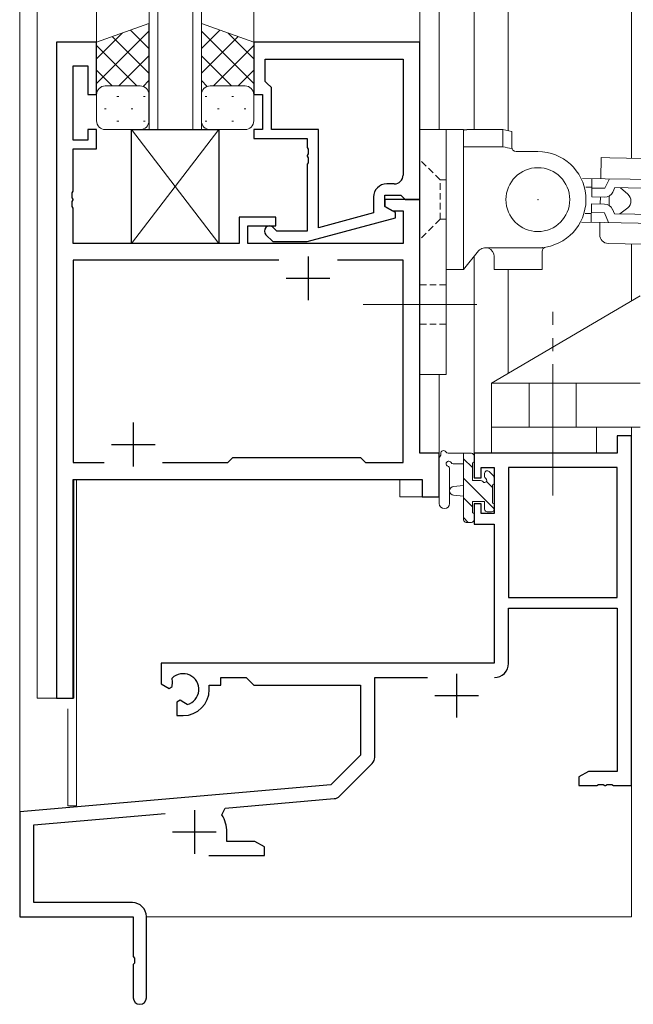
# Model space of a CAD drawing. Extents: x 0 to 1133, y 0 to 806.
# Drawn here: x 142 to 213, y 146 to 259 of the extents above; entities that cross this region are included whole.
import ezdxf

# ---------------------------------------------------------------- set-up
doc = ezdxf.new("R2010")
doc.units = 0
doc.linetypes.add('DASHED', pattern=[0.75, 0.5, -0.25])
doc.linetypes.add('YCENTER_1', pattern=[13, 10, -1, 1, -1])
for name, color, linetype, lineweight in [('YKK_11', 7, 'CONTINUOUS', 30), ('YKK_12', 2, 'CONTINUOUS', 13), ('YKK_13', 4, 'CONTINUOUS', 13)]:
    doc.layers.add(name, color=color, linetype=linetype, lineweight=lineweight)

msp = doc.modelspace()

# ---------------------------------------------------------------- linework, layer by layer
at = {"layer": 'YKK_11', "color": 0, "linetype": 'ByBlock', "lineweight": -2, "ltscale": 0.5}
for p, q in [((146.5, 256.31), (146.5, 181.31)), ((151.1, 256.31), (146.5, 256.31)), ((151.1, 250.31), (151.1, 256.31)), ((169.1, 256.31), (169.1, 250.31)), ((188.1, 256.31), (169.1, 256.31)), ((188.1, 238.31), (188.1, 256.31)), ((148.43, 253.61), (150.1, 253.61)), ((148.43, 245.11), (148.43, 253.61)), ((150.1, 253.61), (150.1, 250.31)), ((170.4, 251.81), (170.4, 254.38)), ((170.4, 254.38), (186.17, 254.38)), ((170.4, 254.38), (186.17, 254.38)), ((186.17, 254.38), (186.17, 241.11)), ((170.6, 251.61), (170.4, 251.81)), ((171.1, 251.11), (170.6, 251.61)), ((171.1, 246.31), (171.1, 251.11)), ((150.1, 250.31), (151.1, 250.31)), ((169.1, 250.31), (170.1, 250.31)), ((170.1, 250.31), (170.1, 246.31)), ((150.1, 246.31), (150.1, 245.11)), ((151.1, 246.31), (150.1, 246.31)), ((151.1, 244.11), (151.1, 246.31)), ((169.1, 246.31), (169.1, 245.31)), ((170.1, 246.31), (169.1, 246.31)), ((176.5, 246.31), (171.1, 246.31)), ((176.5, 235.1), (176.5, 246.31)), ((150.1, 245.11), (148.43, 245.11)), ((169.1, 245.31), (175.2, 245.31)), ((175.2, 245.31), (175.2, 244.27)), ((148.43, 239.27), (148.43, 244.11)), ((148.43, 244.11), (151.1, 244.11)), ((175.2, 244.27), (175.32, 244.08)), ((175.32, 243.53), (175.2, 243.35)), ((175.2, 243.35), (175.2, 243.27)), ((175.2, 243.27), (175.32, 243.08)), ((175.32, 244.08), (175.32, 243.53)), ((175.32, 242.53), (175.2, 242.35)), ((175.2, 242.35), (175.2, 234.71)), ((175.32, 243.08), (175.32, 242.53)), ((185.17, 240.11), (184.3, 240.11)), ((148.31, 239.08), (148.43, 239.27)), ((148.31, 238.53), (148.31, 239.08)), ((184.1, 238.81), (185.9, 238.81)), ((184.1, 237.51), (184.1, 238.81)), ((185.9, 238.81), (186.1, 238.61)), ((148.43, 238.35), (148.31, 238.53)), ((148.31, 238.08), (148.43, 238.27)), ((148.31, 237.53), (148.31, 238.08)), ((148.43, 237.35), (148.31, 237.53)), ((148.43, 238.27), (148.43, 238.35)), ((182.8, 238.61), (182.8, 236.79)), ((188.1, 238.31), (184.1, 238.31)), ((184.1, 238.31), (184.1, 237.51)), ((186.1, 238.61), (186.4, 238.31)), ((186.4, 238.31), (188.1, 238.31)), ((188.1, 209.31), (188.1, 238.31)), ((148.43, 233.31), (148.43, 237.35)), ((182.8, 236.79), (176.5, 235.1)), ((185.3, 236.82), (184.1, 237.51)), ((184.1, 237.51), (184.96, 237.01)), ((184.96, 237.01), (186.17, 237.01)), ((185.3, 236.22), (185.3, 236.82)), ((186.17, 237.01), (186.17, 233.31)), ((167.4, 236.31), (167.4, 233.31)), ((171.6, 236.31), (167.4, 236.31)), ((168.4, 235.31), (171.6, 235.31)), ((168.4, 233.31), (168.4, 235.31)), ((171.6, 235.31), (171.6, 236.31)), ((175.19, 233.51), (185.3, 236.22)), ((170.47, 234.28), (171.25, 233.51)), ((171.74, 234.71), (171.32, 235.13)), ((175.2, 234.71), (171.74, 234.71)), ((167.4, 233.31), (148.43, 233.31)), ((186.17, 233.31), (168.4, 233.31)), ((171.25, 233.51), (175.19, 233.51)), ((148.43, 231.38), (148.43, 208.24)), ((171.95, 231.38), (148.43, 231.38)), ((171.95, 231.38), (148.43, 231.38)), ((186.17, 231.38), (178.65, 231.38)), ((186.17, 208.24), (186.17, 231.38)), ((210.67, 211.31), (210.67, 209.31)), ((212.3, 211.31), (210.67, 211.31)), ((212.3, 171.31), (212.3, 211.31)), ((166.13, 208.24), (166.7, 208.81)), ((166.7, 208.81), (181.3, 208.81)), ((181.3, 208.81), (181.87, 208.24)), ((190.3, 209.31), (188.1, 209.31)), ((190.3, 204.31), (190.3, 209.31)), ((210.67, 209.31), (194.3, 209.31)), ((194.3, 209.31), (194.3, 206.51)), ((148.43, 208.24), (151.95, 208.24)), ((158.65, 208.24), (166.13, 208.24)), ((181.87, 208.24), (186.17, 208.24)), ((195.1, 207.68), (196.6, 207.68)), ((195.1, 206.51), (195.1, 207.68)), ((196.6, 207.68), (196.6, 202.41)), ((210.67, 207.68), (198.23, 207.68)), ((198.23, 207.68), (198.23, 192.81)), ((198.23, 207.68), (198.23, 192.81)), ((210.67, 192.81), (210.67, 207.68)), ((148.43, 181.31), (148.43, 206.31)), ((148.43, 206.31), (188.37, 206.31)), ((188.37, 206.31), (188.37, 204.31)), ((194.3, 206.51), (195.1, 206.51)), ((188.37, 204.31), (190.3, 204.31)), ((194.3, 203.51), (194.3, 201.21)), ((195.1, 203.51), (194.3, 203.51)), ((195.1, 202.41), (195.1, 203.51)), ((196.6, 202.41), (195.1, 202.41)), ((194.3, 201.21), (196.6, 201.21)), ((196.6, 201.21), (196.6, 185.31)), ((198.23, 192.81), (210.67, 192.81)), ((198.23, 191.61), (210.67, 191.61)), ((198.23, 185.28), (198.23, 191.61)), ((210.67, 191.61), (210.67, 172.94)), ((196.6, 185.31), (158.5, 185.31)), ((158.5, 185.31), (158.5, 182.94)), ((159.77, 183.13), (159.73, 183.59)), ((165.3, 183.68), (168.23, 183.68)), ((165.3, 182.81), (165.3, 183.68)), ((168.23, 183.68), (169.1, 182.81)), ((182.93, 174.55), (182.93, 183.68)), ((182.93, 183.68), (188.95, 183.68)), ((158.5, 182.94), (159.4, 182.42)), ((159.4, 182.42), (159.75, 182.63)), ((159.75, 182.63), (159.77, 183.13)), ((164, 182.81), (165.3, 182.81)), ((164, 182.31), (164, 182.81)), ((169.1, 182.81), (181.3, 182.81)), ((181.3, 182.81), (181.3, 174.81)), ((146.5, 181.31), (148.43, 181.31)), ((160.65, 181.07), (160.3, 180.86)), ((160.3, 180.86), (160.3, 179.31)), ((161.09, 180.83), (160.65, 181.07)), ((161.47, 180.57), (161.09, 180.83)), ((160.3, 179.31), (161, 179.31)), ((181.3, 174.81), (177.91, 171.42)), ((178.9, 170.11), (182.63, 173.84)), ((207.39, 172.94), (206.3, 172.31)), ((206.3, 172.31), (206.3, 171.31)), ((210.67, 172.94), (207.39, 172.94)), ((177.91, 171.42), (142.3, 168.31)), ((206.3, 171.31), (208.34, 171.31)), ((208.34, 171.31), (208.52, 171.43)), ((208.52, 171.43), (209.07, 171.43)), ((209.07, 171.43), (209.25, 171.31)), ((209.25, 171.31), (209.34, 171.31)), ((209.34, 171.31), (209.52, 171.43)), ((209.52, 171.43), (210.07, 171.43)), ((210.07, 171.43), (210.25, 171.31)), ((210.25, 171.31), (212.3, 171.31)), ((165.82, 168.73), (178.28, 169.82)), ((142.3, 168.31), (142.3, 156.31)), ((143.93, 166.81), (158.93, 168.13)), ((165.44, 167.97), (165.82, 168.73)), ((143.93, 157.94), (143.93, 166.81)), ((166, 164.94), (166, 166.01)), ((169.2, 164.94), (166, 164.94)), ((170.3, 164.31), (169.2, 164.94)), ((163.95, 163.31), (170.3, 163.31)), ((170.3, 163.31), (170.3, 164.31)), ((155.2, 157.94), (143.93, 157.94)), ((142.3, 156.31), (155.3, 156.31)), ((155.3, 156.31), (155.3, 151.77)), ((156.8, 147.06), (156.8, 156.34)), ((155.3, 151.77), (155.42, 151.58)), ((155.42, 151.03), (155.3, 150.85)), ((155.3, 150.85), (155.3, 147.06)), ((155.42, 151.58), (155.42, 151.03))]:
    msp.add_line(p, q, dxfattribs=at)
at = {"layer": 'YKK_11', "color": 2, "ltscale": 0.5}
for p, q in [((175.3, 231.81), (175.3, 226.81)), ((172.8, 229.31), (177.8, 229.31)), ((155.3, 212.81), (155.3, 207.81)), ((152.8, 210.31), (157.8, 210.31)), ((192.3, 184.11), (192.3, 179.11)), ((189.8, 181.61), (194.8, 181.61)), ((162.3, 168.51), (162.3, 163.51)), ((159.8, 166.01), (164.8, 166.01))]:
    msp.add_line(p, q, dxfattribs=at)
at = {"layer": 'YKK_11', "color": 0, "linetype": 'ByBlock', "lineweight": -2, "ltscale": 0.5}
for centre, radius, start, end in [((185.17, 241.11), 1, 270, 360), ((184.3, 238.61), 1.5, 90, 180), ((170.9, 234.71), 0.6, 45, 225), ((196.63, 185.28), 1.6, 270, 360), ((161, 182.31), 1.8, 285.3669, 134.6331), ((161, 182.31), 3, 270, 360), ((181.93, 174.55), 1, 315, 360), ((178.2, 170.82), 1, 275, 315), ((162.3, 166.01), 3.7, 0, 31.9633), ((155.2, 156.34), 1.6, 0, 90), ((156.05, 147.06), 0.75, 180, 0)]:
    msp.add_arc(centre, radius, start, end, dxfattribs=at)
at = {"layer": 'YKK_12', "ltscale": 1.5}
for p, q in [((142.3, 353.31), (142.3, 156.31)), ((144.3, 353.31), (144.3, 181.31)), ((151.1, 256.31), (151.1, 353.31)), ((157.1, 246.31), (157.1, 353.31)), ((158.1, 353.31), (158.1, 246.31)), ((162.1, 246.31), (162.1, 353.31)), ((163.1, 353.31), (163.1, 246.31)), ((169.1, 256.31), (169.1, 353.31)), ((188.1, 256.01), (188.1, 353.31)), ((190.3, 246.31), (190.3, 353.31)), ((212.3, 299.17), (212.3, 243.02)), ((198.2, 286.97), (198.2, 246.18)), ((194.3, 283.6), (194.3, 246.31)), ((198.2, 256.97), (198.2, 246.18)), ((146.5, 181.31), (146.5, 256.31)), ((151.1, 256.31), (146.5, 256.31)), ((188.1, 246.31), (188.1, 218.31)), ((188.1, 246.31), (191.1, 246.31)), ((191.1, 246.31), (191.1, 218.31)), ((191.1, 243.31), (191.1, 218.31)), ((187.8, 238.31), (188.1, 238.31)), ((188.1, 238.31), (188.1, 209.31)), ((212.3, 233.22), (212.3, 226.72)), ((194.3, 231.79), (194.3, 209.31)), ((198.2, 230.31), (198.2, 218.43)), ((188.1, 218.31), (191.1, 218.31)), ((190.3, 204.31), (190.3, 218.31)), ((212.3, 212.31), (212.3, 156.31)), ((188.1, 209.31), (190.3, 209.31)), ((198.2, 209.31), (194.3, 209.31)), ((148.5, 181.31), (148.5, 206.31)), ((148.5, 206.31), (185.8, 206.31)), ((148.8, 206.31), (148.8, 169.01)), ((185.8, 204.31), (185.8, 206.31)), ((185.8, 204.31), (190.3, 204.31)), ((144.3, 181.31), (148.5, 181.31)), ((147.8, 180.09), (147.8, 169.01)), ((148.8, 169.01), (147.8, 169.01)), ((142.3, 156.31), (155, 156.31)), ((142.6, 156.31), (142.3, 156.31)), ((156.8, 156.31), (212.3, 156.31))]:
    msp.add_line(p, q, dxfattribs=at)
at = {"layer": 'YKK_12', "linetype": 'DASHED', "ltscale": 1.5}
for p, q in [((190.4, 240.56), (188.1, 242.86)), ((190.4, 236.06), (190.4, 240.56)), ((190.4, 240.56), (191.1, 240.56)), ((190.4, 236.06), (188.1, 233.76)), ((190.4, 236.06), (191.1, 236.06)), ((188.1, 228.56), (191.1, 228.56)), ((188.1, 224.06), (191.1, 224.06))]:
    msp.add_line(p, q, dxfattribs=at)
at = {"layer": 'YKK_12', "linetype": 'YCENTER_1', "ltscale": 1.5}
msp.add_line((194.6, 226.31), (181.6, 226.31), dxfattribs=at)
at = {"layer": 'YKK_13', "ltscale": 1.5}
for p, q in [((157.09, 258.45), (151.09, 256.31)), ((157.09, 250.09), (157.09, 258.45)), ((163.09, 250.09), (163.09, 258.45)), ((163.09, 258.45), (169.09, 256.31)), ((151.09, 251.58), (157.09, 257.58)), ((151.09, 254.41), (154.05, 257.37)), ((157.09, 252.76), (152.9, 256.95)), ((157.09, 255.59), (154.98, 257.7)), ((163.09, 255.59), (165.2, 257.7)), ((169.09, 251.58), (163.09, 257.58)), ((163.09, 252.76), (167.29, 256.95)), ((169.09, 254.41), (166.13, 257.37)), ((151.09, 256.31), (151.09, 250.31)), ((155.71, 251.31), (151.09, 255.93)), ((164.47, 251.31), (169.09, 255.93)), ((169.09, 256.31), (169.09, 250.31)), ((153.65, 251.31), (157.09, 254.75)), ((166.53, 251.31), (163.09, 254.75)), ((152.89, 251.31), (151.09, 253.1)), ((167.3, 251.31), (169.09, 253.1)), ((152.09, 251.31), (155.69, 251.31)), ((152.49, 251.31), (156.09, 251.31)), ((156.43, 251.25), (157.09, 251.92)), ((163.76, 251.25), (163.09, 251.92)), ((167.69, 251.31), (164.09, 251.31)), ((168.09, 251.31), (164.49, 251.31)), ((151.09, 247.31), (151.09, 250.31)), ((153.43, 250.09), (153.63, 250.09)), ((156.46, 250.09), (156.66, 250.09)), ((157.09, 250.31), (157.09, 247.31)), ((163.09, 250.31), (163.09, 247.31)), ((163.73, 250.09), (163.53, 250.09)), ((166.76, 250.09), (166.56, 250.09)), ((169.09, 247.31), (169.09, 250.31)), ((152.01, 248.67), (152.21, 248.67)), ((155.04, 248.67), (155.24, 248.67)), ((165.14, 248.67), (164.94, 248.67)), ((168.17, 248.67), (167.97, 248.67)), ((153.43, 247.26), (153.63, 247.26)), ((156.46, 247.26), (156.66, 247.26)), ((163.73, 247.26), (163.53, 247.26)), ((166.76, 247.26), (166.56, 247.26)), ((156.09, 246.31), (152.09, 246.31)), ((164.09, 246.31), (168.09, 246.31)), ((188.1, 246.31), (188.1, 218.31)), ((188.1, 246.31), (191.1, 246.31)), ((191.1, 246.31), (191.1, 218.31)), ((191.1, 246.31), (191.1, 230.31)), ((193.1, 246.31), (191.1, 246.31)), ((193.1, 246.31), (193.1, 230.31)), ((193.6, 246.31), (197.6, 246.31)), ((197.6, 246.31), (198.6, 246.09)), ((197.6, 244.36), (197.6, 246.31)), ((198.6, 244.31), (198.6, 246.09)), ((193.1, 244.36), (193.6, 244.36)), ((193.6, 244.36), (197.6, 244.36)), ((191.1, 243.31), (191.1, 218.31)), ((199.1, 243.81), (201.6, 243.81)), ((208.84, 243.11), (208.79, 240.71)), ((209.84, 243.09), (208.84, 243.11)), ((211.75, 243.05), (209.84, 243.09)), ((227.74, 242.77), (211.75, 243.05)), ((191.1, 241.51), (191.1, 241.51)), ((206.69, 240.74), (209.29, 240.7)), ((207.76, 238.62), (207.79, 240.72)), ((209.79, 240.69), (209.27, 239.6)), ((216.29, 240.57), (209.29, 240.7)), ((207.07, 239.74), (207.78, 239.72)), ((209.27, 239.6), (207.77, 239.62)), ((209.74, 237.65), (209.76, 238.72)), ((210.42, 239.68), (210.18, 239.17)), ((216.27, 239.57), (210.42, 239.68)), ((211.91, 238.92), (211.04, 239.67)), ((207.74, 237.82), (207.7, 235.72)), ((209.24, 237.8), (207.74, 237.82)), ((209.26, 238.6), (207.76, 238.62)), ((208.74, 237.81), (208.76, 238.61)), ((207.01, 236.74), (207.72, 236.72)), ((209.22, 236.8), (207.72, 236.82)), ((209.7, 235.69), (209.22, 236.8)), ((210.37, 236.68), (210.14, 237.2)), ((216.22, 236.57), (210.37, 236.68)), ((211.88, 237.38), (210.99, 236.67)), ((206.6, 235.74), (209.2, 235.7)), ((208.7, 235.71), (208.68, 234.31)), ((216.2, 235.57), (209.2, 235.7)), ((191.1, 233.74), (191.1, 233.72)), ((211.58, 233.26), (209.66, 233.29)), ((227.57, 232.97), (211.58, 233.26)), ((194.82, 232.44), (193.1, 230.31)), ((195.6, 232.81), (202.32, 232.81)), ((202.1, 230.31), (202.1, 232.39)), ((196.6, 230.31), (196.6, 231.81)), ((193.1, 230.31), (191.1, 230.31)), ((196.6, 230.31), (202.1, 230.31)), ((196.3, 217.31), (213.3, 227.31)), ((188.1, 218.31), (191.1, 218.31)), ((213.3, 217.31), (196.3, 217.31)), ((196.3, 212.31), (196.3, 217.31)), ((200.6, 212.31), (200.6, 217.31)), ((206, 212.31), (206, 217.31)), ((213.3, 212.31), (196.3, 212.31)), ((196.3, 212.31), (196.3, 209.31)), ((208.3, 212.31), (208.3, 209.31)), ((190.3, 203.58), (190.3, 208.74)), ((194, 209.31), (191.32, 209.31)), ((193.1, 209.31), (193.1, 201.71)), ((194.1, 207.69), (193.1, 208.69)), ((194.3, 208.41), (194.3, 209.01)), ((191.5, 203.58), (191.5, 207.54)), ((191.92, 208.11), (193.1, 208.11)), ((194.1, 206.21), (194.1, 208.21)), ((196.51, 206.72), (196.01, 207.22)), ((196.6, 202.95), (193.1, 206.45)), ((195.04, 206.21), (194.1, 206.21)), ((195.5, 207.01), (195.5, 206.67)), ((196.4, 205.39), (195.71, 206.08)), ((196.6, 205.91), (196.6, 206.51)), ((193.1, 205.61), (191.95, 205.51)), ((196.4, 203.61), (196.4, 205.71)), ((193.1, 204.41), (191.95, 204.51)), ((194.1, 203.2), (193.1, 204.2)), ((194.1, 203.81), (195.5, 203.81)), ((194.1, 202.51), (194.1, 203.81)), ((195.5, 203.81), (195.5, 202.91)), ((196.6, 202.91), (196.6, 203.41)), ((193.64, 201.41), (193.1, 201.96)), ((194.3, 201.71), (194.3, 202.31)), ((195.8, 202.61), (196.3, 202.61)), ((193.4, 201.41), (194, 201.41))]:
    msp.add_line(p, q, dxfattribs=at)
at = {"layer": 'YKK_13', "linetype": 'Continuous', "lineweight": 30, "ltscale": 0.5}
for p, q in [((155.1, 233.31), (155.1, 246.31)), ((155.1, 246.31), (165.1, 246.31)), ((165.1, 246.31), (165.1, 233.31)), ((165.1, 233.31), (155.1, 233.31))]:
    msp.add_line(p, q, dxfattribs=at)
at = {"layer": 'YKK_13', "linetype": 'Continuous', "lineweight": 13, "ltscale": 0.5}
for p, q in [((155.1, 246.31), (165.1, 233.31)), ((165.1, 246.31), (155.1, 233.31))]:
    msp.add_line(p, q, dxfattribs=at)
at = {"layer": 'YKK_13', "linetype": 'YCENTER_1', "ltscale": 1.5}
for p, q in [((194.6, 226.31), (181.6, 226.31)), ((203.3, 204.48), (203.3, 225.48))]:
    msp.add_line(p, q, dxfattribs=at)
at = {"layer": 'YKK_13', "ltscale": 1.5}
msp.add_circle((201.6, 238.31), 3.65, dxfattribs=at)
for centre, radius, start, end in [((152.09, 250.31), 1, 90, 180), ((152.09, 250.31), 1, 90, 180), ((156.09, 250.31), 1, 360, 90), ((156.09, 250.31), 1, 360, 90), ((164.09, 250.31), 1, 90, 180), ((164.09, 250.31), 1, 90, 180), ((168.09, 250.31), 1, 360, 90), ((168.09, 250.31), 1, 360, 90), ((152.09, 247.31), 1, 180, 270), ((156.09, 247.31), 1, 270, 360), ((164.09, 247.31), 1, 180, 270), ((168.09, 247.31), 1, 270, 360), ((193.59, 243.81), 2.5, 100.5602, 101.282), ((193.59, 243.81), 2.5, 100.5602, 101.2819), ((193.59, 243.81), 2.5, 99.8548, 100.5766), ((193.59, 243.81), 2.5, 99.8548, 100.5766), ((193.59, 243.81), 2.5, 99.1496, 99.8714), ((193.59, 243.81), 2.5, 99.1496, 99.8714), ((193.59, 243.81), 2.5, 98.4446, 99.1663), ((193.59, 243.81), 2.5, 98.4445, 99.1663), ((193.59, 243.81), 2.5, 97.7396, 98.4614), ((193.59, 243.81), 2.5, 97.7396, 98.4614), ((193.59, 243.81), 2.5, 97.0348, 97.7566), ((193.59, 243.81), 2.5, 97.0348, 97.7566), ((193.59, 243.81), 2.5, 96.3301, 97.0519), ((193.59, 243.81), 2.5, 96.3301, 97.0519), ((193.59, 243.81), 2.5, 95.6256, 96.3473), ((193.59, 243.81), 2.5, 95.6255, 96.3473), ((193.59, 243.81), 2.5, 94.9211, 95.6428), ((193.59, 243.81), 2.5, 94.921, 95.6428), ((193.59, 243.81), 2.5, 94.2166, 94.9384), ((193.59, 243.81), 2.5, 94.2166, 94.9384), ((193.59, 243.81), 2.5, 93.5123, 94.234), ((193.59, 243.81), 2.5, 93.5123, 94.234), ((193.59, 243.81), 2.5, 92.808, 93.5298), ((193.59, 243.81), 2.5, 92.808, 93.5297), ((193.6, 243.81), 2.5, 92.1037, 92.8255), ((193.6, 243.81), 2.5, 92.1037, 92.8255), ((193.6, 243.81), 2.5, 91.3995, 92.1213), ((193.6, 243.81), 2.5, 91.3995, 92.1213), ((193.6, 243.81), 2.5, 90.6954, 91.4171), ((193.6, 243.81), 2.5, 90.6954, 91.4171), ((193.6, 243.81), 2.5, 89.9912, 90.713), ((193.6, 243.81), 2.5, 89.9912, 90.713), ((184.17, 182.79), 63.01, 76.7313, 77.7144), ((199.1, 244.31), 0.5, 180, 269.9984), ((201.6, 238.31), 5.5, 279.5941, 90), ((209.27, 239.6), 1, 268.9714, 334.5275), ((211.25, 238.16), 1, 308.9714, 48.9714), ((209.22, 236.8), 1, 23.4154, 88.9714), ((209.68, 234.29), 1, 178.9714, 268.9714), ((195.6, 231.81), 1, 0, 141.0233), ((202.6, 232.39), 0.5, 99.5941, 180), ((190.8, 209.31), 0.3, 30, 190.5288), ((191.32, 209.61), 0.3, 210, 270), ((190.6, 208.74), 0.3, 130.5288, 180), ((190.21, 209.2), 0.3, 310.5288, 10.5288), ((191.4, 208.11), 0.3, 30, 250.8102), ((191.92, 208.41), 0.3, 210, 270), ((194, 209.01), 0.3, 0, 90), ((194.1, 208.41), 0.2, 270, 0), ((191.2, 207.54), 0.3, 359.9598, 70.8102), ((195.8, 207.01), 0.3, 45, 180), ((195.04, 205.91), 0.3, 33.0557, 90), ((195.5, 206.21), 0.25, 213.0557, 56.9443), ((195.8, 206.67), 0.3, 180, 236.9443), ((196.3, 206.51), 0.3, 0, 45), ((192, 205.01), 0.5, 95.0921, 264.9079), ((196.4, 205.91), 0.2, 270, 0), ((190.9, 203.58), 0.6, 179.9598, 359.9598), ((195.8, 202.91), 0.3, 180, 270), ((196.3, 202.91), 0.3, 270, 0), ((196.4, 203.41), 0.2, 0, 90), ((193.4, 201.71), 0.3, 180, 270), ((194, 201.71), 0.3, 270, 0), ((194.1, 202.31), 0.2, 0, 90)]:
    msp.add_arc(centre, radius, start, end, dxfattribs=at)
for p in [(201.6, 238.31), (202.1, 232.83)]:
    msp.add_point(p, dxfattribs=at)

doc.saveas('drawing.dxf')
